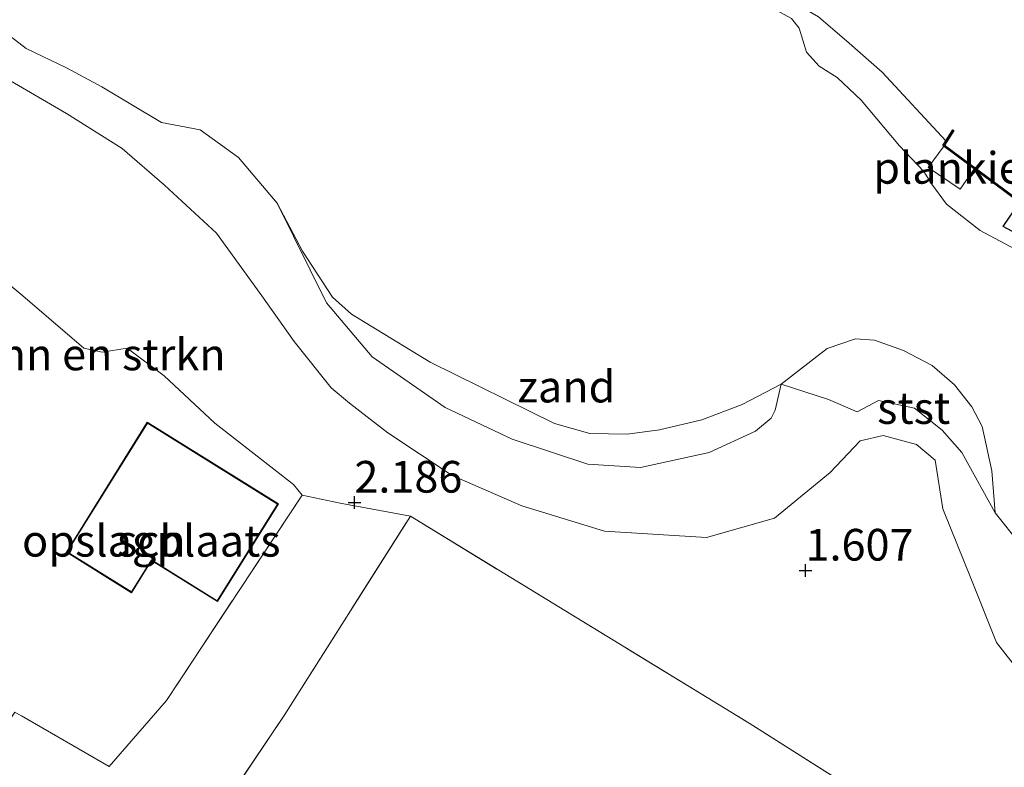
# Model space of a CAD drawing. Units: metres. Extents: x 99988 to 110002, y 431249 to 437502.
# Drawn here: x 100606 to 100683, y 434764 to 434823 of the extents above; entities that cross this region are included whole.
import ezdxf
from ezdxf.enums import TextEntityAlignment as Align

# ---------------------------------------------------------------- set-up
doc = ezdxf.new("R2010")
doc.units = ezdxf.units.M
doc.linetypes.add('IE-TERREINAFSCHEIDING', pattern=[10, 8, -2])
doc.layers.get('0').update_dxf_attribs({"lineweight": 25})
for name, color, linetype, lineweight in [('B-ME-AL-OVERIG-GV-B7', 7, 'BV-GELEIDERAIL', 18), ('B-ME-GR-BOMENSTRUIKEN-GV-B6', 93, 'Continuous', 18), ('B-ME-GW-KRUINLIJN-L-B1', 93, 'Continuous', 18), ('B-ME-GW-TEENLIJN-L-B1', 93, 'Continuous', 18), ('B-ME-IE-GRASLAND-GV-B6', 93, 'Continuous', 18), ('B-ME-IE-GRONDWERKLIJN-GROND_INGERICHT-GV-B6', 253, 'Continuous', 18), ('B-ME-IE-GRONDWERKLIJN-GROND_NIETINGERICHT-GV-B6', 253, 'Continuous', 18), ('B-ME-IE-TERREINAFSCHEIDING-RASTERHEKWERK-L-B1', 8, 'IE-TERREINAFSCHEIDING', 18), ('B-ME-KG-KADASTRAAL-DAKRAND-L-B1', 13, 'Continuous', 18), ('B-ME-OB-BEKLEDING-GV-B6', 253, 'Continuous', 18), ('B-ME-OB-WATERLIJN-L-B1', 133, 'OB-WATERLIJN', 18), ('B-ME-OG-BEBOUWING-GV-B6', 173, 'Continuous', 18), ('B-ME-OG-WATER-GV-B6', 153, 'Continuous', 18), ('B-ME-VH-VERH_SOORT-ONVERHARD-GV-B6', 8, 'Continuous', 18)]:
    doc.layers.add(name, color=color, linetype=linetype, lineweight=lineweight)
doc.layers.add('B-ME-GW-HOOGTEPUNT-S-B1', color=10, linetype='Continuous')
doc.layers.add('B-ME-VV-KADEMUUR-GV-B6', color=10, linetype='Continuous')
doc.styles.add('NLCS-ISO', font='NLCS-ISO.TTF')
doc.linetypes.add('BV-GELEIDERAIL', pattern='A,10,-3,[108,NLCS.SHX,S=1,R=0,X=0,Y=0],-3', length=16)
doc.linetypes.add('OB-WATERLIJN', pattern='A,10,[32,NLCS.SHX,S=2,R=0,X=0,Y=0],-12', length=22)

# ---------------------------------------------------------------- blocks, each defined once
blk = doc.blocks.new('hoogtepunt')
for p, q in [((-0.5, 0), (0.5, 0)), ((0, 0.5), (0, -0.5))]:
    blk.add_line(p, q)

msp = doc.modelspace()

# ---------------------------------------------------------------- linework, layer by layer
at = {"layer": 'B-ME-AL-OVERIG-GV-B7'}
msp.add_polyline3d([(100681.064, 434811.172, 2.389), (100679.912, 434809.524, 2.394), (100677.393, 434811.242, 2.483), (100678.671, 434812.956, 2.439), (100681.064, 434811.172, 2.389)], dxfattribs=at)
at = {"layer": 'B-ME-GR-BOMENSTRUIKEN-GV-B6'}
for points in [[(100603.331, 434822.826, -0.8), (100606.243, 434820.622, -0.8), (100609.423, 434819.11, -0.8), (100612.204, 434817.613, -0.8), (100616.91, 434814.789, -0.8), (100619.957, 434814.209, -0.8), (100622.998, 434812.025, -0.8), (100626.025, 434808.423, -0.8), (100629.929, 434800.563, -0.381), (100633.522, 434796.312, -0.381), (100639.299, 434792.321, -0.213), (100644.589, 434789.82, -0.162), (100650.552, 434787.847, -0.145), (100654.703, 434787.573, -0.137), (100660.128, 434788.766, -0.288), (100663.784, 434790.453, -0.414), (100665.018, 434791.474, -0.498), (100665.331, 434792.092, -0.582), (100665.791, 434794.159, -0.8), (100669.53, 434792.939, 0.117), (100671.786, 434791.961, 0.498), (100673.485, 434792.858, 0.376), (100676.308, 434792.247, 0.376), (100678.516, 434790.511, 0.38), (100680.049, 434788.754, 0.384), (100682.673, 434783.997, -0.8), (100684.662, 434781.536, -0.8)], [(100603.715, 434818.826, 1.899), (100609.404, 434815.495, 2.144), (100613.808, 434812.747, 2.12), (100617.143, 434809.857, 2.116), (100621.255, 434806.07, 1.997), (100624.817, 434801.111, 1.993), (100627.371, 434797.51, 2.014), (100630.296, 434793.862, 1.965), (100631.738, 434792.653, 1.956), (100634.771, 434790.298, 1.88), (100639.833, 434786.946, 1.758), (100645.331, 434784.558, 1.631), (100651.867, 434782.56, 1.403), (100659.923, 434782.058, 1.342), (100665.282, 434783.587, 1.317), (100669.658, 434787.194, 1.183), (100672.038, 434789.69, 1.183), (100673.836, 434790.102, 1.183), (100676.47, 434789.398, 1.236), (100677.958, 434788.159, 1.244), (100678.567, 434784.323, 1.305), (100680.807, 434778.711, 1.305), (100682.801, 434773.779, 1.309), (100686.541, 434768.963, 1.358)], [(100686.541, 434768.963, 1.358), (100682.801, 434773.779, 1.309), (100680.807, 434778.711, 1.305), (100678.567, 434784.323, 1.305), (100677.958, 434788.159, 1.244), (100676.47, 434789.398, 1.236), (100673.836, 434790.102, 1.183), (100672.038, 434789.69, 1.183), (100669.658, 434787.194, 1.183), (100665.282, 434783.587, 1.317), (100659.923, 434782.058, 1.342), (100651.867, 434782.56, 1.403), (100645.331, 434784.558, 1.631), (100639.833, 434786.946, 1.758), (100634.771, 434790.298, 1.88), (100631.738, 434792.653, 1.956), (100630.296, 434793.862, 1.965), (100627.371, 434797.51, 2.014), (100624.817, 434801.111, 1.993), (100621.255, 434806.07, 1.997), (100617.143, 434809.857, 2.116), (100613.808, 434812.747, 2.12), (100609.404, 434815.495, 2.144), (100603.715, 434818.826, 1.899)], [(100688.387, 434751.489, 1.88), (100663.266, 434767.406, 1.986), (100636.547, 434783.735, 1.913), (100630.995, 434784.757, 2.21), (100628.01, 434785.393, 2.287), (100627.338, 434786.246, 2.287), (100621.122, 434791.079, 2.304), (100617.12, 434794.803, 2.304), (100614.212, 434796.992, 2.304), (100612.24, 434796.678, 2.304), (100610.774, 434796.988, 2.308), (100605.964, 434801.106, 2.287), (100600.19, 434805.891, 2.296)]]:
    msp.add_polyline3d(points, dxfattribs=at)
at = {"layer": 'B-ME-GW-KRUINLIJN-L-B1'}
for points in [[(100668.753, 434823.118, 2.218), (100671.176, 434821.053, 2.238), (100673.77, 434818.753, 2.222), (100678.794, 434813.341, 2.469)], [(100603.715, 434818.826, 1.899), (100609.404, 434815.495, 2.144), (100613.808, 434812.747, 2.12), (100617.143, 434809.857, 2.116), (100621.255, 434806.07, 1.997), (100624.817, 434801.111, 1.993), (100627.371, 434797.51, 2.014), (100630.296, 434793.862, 1.965), (100631.738, 434792.653, 1.956), (100634.771, 434790.298, 1.88), (100639.833, 434786.946, 1.758), (100645.331, 434784.558, 1.631), (100651.867, 434782.56, 1.403), (100659.923, 434782.058, 1.342), (100665.282, 434783.587, 1.317), (100669.658, 434787.194, 1.183), (100672.038, 434789.69, 1.183), (100673.836, 434790.102, 1.183), (100676.47, 434789.398, 1.236), (100677.958, 434788.159, 1.244), (100678.567, 434784.323, 1.305), (100680.807, 434778.711, 1.305), (100682.801, 434773.779, 1.309), (100686.541, 434768.963, 1.358)]]:
    msp.add_polyline3d(points, dxfattribs=at)
at = {"layer": 'B-ME-GW-TEENLIJN-L-B1'}
msp.add_polyline3d([(100626.025, 434808.423, -0.8), (100629.929, 434800.563, -0.381), (100633.522, 434796.312, -0.381), (100639.299, 434792.321, -0.213), (100644.589, 434789.82, -0.162), (100650.552, 434787.847, -0.145), (100654.703, 434787.573, -0.137), (100660.128, 434788.766, -0.288), (100663.784, 434790.453, -0.414), (100665.018, 434791.474, -0.498), (100665.331, 434792.092, -0.582), (100665.791, 434794.159, -0.8)], dxfattribs=at)
at = {"layer": 'B-ME-IE-GRASLAND-GV-B6'}
msp.add_polyline3d([(100636.547, 434783.735, 1.913), (100626.594, 434768.001, 2.112), (100617.109, 434753.973, 2.357), (100637.393, 434739.855, 2.287), (100667.394, 434719.775, 2.324), (100666.703, 434716.532, 2.6), (100668.019, 434714.84, 2.581), (100672.538, 434713.16, 2.232), (100670.389, 434711.667, 2.54), (100657.231, 434720.745, 2.609), (100644.124, 434729.621, 2.609), (100629.139, 434739.859, 2.609), (100617.468, 434747.625, 2.54), (100606.39, 434755.742, 2.549), (100601.608, 434759.058, 2.549), (100601.447, 434761.487, 2.485), (100601.612, 434762.461, 2.476), (100602.233, 434763.693, 2.461), (100605.33, 434768.284, 2.461), (100612.786, 434763.987, 2.466), (100617.303, 434769.19, 2.464), (100628.01, 434785.393, 2.287), (100630.995, 434784.757, 2.21), (100636.547, 434783.735, 1.913)], dxfattribs=at)
at = {"layer": 'B-ME-IE-GRONDWERKLIJN-GROND_INGERICHT-GV-B6'}
for points in [[(100684.753, 434808.503, 2.291), (100678.697, 434812.997, 2.48), (100679.417, 434814.151, 2.392), (100679.333, 434814.204, 2.239), (100678.794, 434813.341, 2.469), (100673.77, 434818.753, 2.222), (100671.176, 434821.053, 2.238), (100668.753, 434823.118, 2.218), (100657.262, 434829.815, 1.846), (100650.933, 434832.862, 1.789), (100641.139, 434837.806, 1.621), (100631.495, 434842.798, 1.621), (100619.925, 434849.116, 1.633), (100609.088, 434856.336, 1.744), (100598.341, 434864.117, 2.071), (100588.191, 434871.521, 1.895), (100600.193, 434883.969, 2.684), (100602.019, 434883.775, 2.676), (100603.092, 434883.466, 2.786)], [(100600.19, 434805.891, 2.296), (100605.964, 434801.106, 2.287), (100610.774, 434796.988, 2.308), (100612.24, 434796.678, 2.304), (100614.212, 434796.992, 2.304), (100617.12, 434794.803, 2.304), (100621.122, 434791.079, 2.304), (100627.338, 434786.246, 2.287), (100628.01, 434785.393, 2.287), (100617.303, 434769.19, 2.464), (100612.786, 434763.987, 2.466), (100605.33, 434768.284, 2.461)], [(100609.404, 434780.9, 2.601), (100614.553, 434777.692, 2.609), (100616.133, 434780.228, 2.609), (100621.326, 434776.993, 2.609), (100626.133, 434784.708, 2.609), (100615.792, 434791.152, 2.609), (100609.404, 434780.9, 2.601)]]:
    msp.add_polyline3d(points, dxfattribs=at)
at = {"layer": 'B-ME-IE-GRONDWERKLIJN-GROND_NIETINGERICHT-GV-B6'}
msp.add_polyline3d([(100665.791, 434794.159, -0.8), (100665.331, 434792.092, -0.582), (100665.018, 434791.474, -0.498), (100663.784, 434790.453, -0.414), (100660.128, 434788.766, -0.288), (100654.703, 434787.573, -0.137), (100650.552, 434787.847, -0.145), (100644.589, 434789.82, -0.162), (100639.299, 434792.321, -0.213), (100633.522, 434796.312, -0.381), (100629.929, 434800.563, -0.381), (100626.025, 434808.423, -0.8), (100628.046, 434804.629, -0.8), (100630.403, 434801.006, -0.8), (100631.895, 434799.658, -0.8), (100638.119, 434795.874, -0.8), (100647.919, 434791.05, -0.8), (100650.716, 434790.252, -0.8), (100653.641, 434790.196, -0.8), (100656.21, 434790.539, -0.8), (100659.537, 434791.336, -0.8), (100662.731, 434792.542, -0.8), (100665.791, 434794.159, -0.8)], dxfattribs=at)
at = {"layer": 'B-ME-IE-TERREINAFSCHEIDING-RASTERHEKWERK-L-B1'}
for points in [[(100627.338, 434786.246, 2.287), (100628.01, 434785.393, 2.287), (100617.303, 434769.19, 2.464), (100612.786, 434763.987, 2.466), (100605.33, 434768.284, 2.461)], [(100676.802, 434733.798, 1.986), (100667.394, 434719.775, 2.324), (100637.393, 434739.855, 2.287), (100617.109, 434753.973, 2.357), (100626.594, 434768.001, 2.112), (100636.547, 434783.735, 1.913), (100663.266, 434767.406, 1.986), (100688.387, 434751.489, 1.88), (100676.802, 434733.798, 1.986)]]:
    msp.add_polyline3d(points, dxfattribs=at)
at = {"layer": 'B-ME-KG-KADASTRAAL-DAKRAND-L-B1'}
msp.add_polyline3d([(100609.473, 434780.916, 5.35), (100615.808, 434791.083, 5.358), (100626.064, 434784.692, 5.358), (100621.31, 434777.061, 5.358), (100616.117, 434780.297, 5.358), (100614.537, 434777.761, 5.358), (100609.473, 434780.916, 5.35)], dxfattribs=at)
at = {"layer": 'B-ME-OB-BEKLEDING-GV-B6'}
for points in [[(100566.856, 434887.91, 1.993), (100574.794, 434880.518, 1.993), (100577.21, 434878.951, 1.92), (100579.816, 434877.199, 1.793), (100584.044, 434874.569, 1.785), (100588.191, 434871.521, 1.895), (100598.341, 434864.117, 2.071), (100609.088, 434856.336, 1.744), (100619.925, 434849.116, 1.633), (100631.495, 434842.798, 1.621), (100641.139, 434837.806, 1.621), (100650.933, 434832.862, 1.789), (100657.262, 434829.815, 1.846), (100668.753, 434823.118, 2.218), (100671.176, 434821.053, 2.238), (100673.77, 434818.753, 2.222), (100678.794, 434813.341, 2.469), (100678.563, 434812.972, 1.785), (100684.605, 434808.488, 1.139), (100683.32, 434806.577, -0.361), (100690.445, 434802.75, -0.356)], [(100684.992, 434804.415, -0.8), (100681.514, 434806.276, -0.8), (100678.845, 434808.355, -0.8), (100677.685, 434809.928, -0.8), (100677.067, 434810.931, -0.8), (100675.138, 434812.95, -0.8), (100672.107, 434816.55, -0.8), (100670.211, 434818.342, -0.8), (100668.799, 434819.245, -0.8), (100667.806, 434820.341, -0.8), (100667.226, 434822.232, -0.8), (100666.611, 434822.998, -0.8), (100659.847, 434826.693, -0.8), (100656.495, 434828.701, -0.8), (100653.706, 434829.797, -0.8), (100650.593, 434831.602, -0.8), (100648.528, 434832.178, -0.8), (100646.957, 434833.411, -0.8), (100644.698, 434834.498, -0.8), (100637.534, 434837.461, -0.8), (100627.281, 434842.502, -0.8), (100619.241, 434847.21, -0.8), (100601.671, 434859.439, -0.8)], [(100682.673, 434783.997, -0.8), (100680.049, 434788.754, 0.384), (100678.516, 434790.511, 0.38), (100676.308, 434792.247, 0.376), (100673.485, 434792.858, 0.376), (100671.786, 434791.961, 0.498), (100669.53, 434792.939, 0.117), (100665.791, 434794.159, -0.8), (100669.429, 434796.975, -0.8), (100671.678, 434797.729, -0.8), (100673.152, 434797.633, -0.8), (100675.441, 434796.813, -0.8), (100677.702, 434795.633, -0.8), (100679.477, 434794.109, -0.8), (100680.855, 434792.352, -0.8), (100681.663, 434790.822, -0.8), (100682.434, 434787.321, -0.8), (100682.673, 434783.997, -0.8)]]:
    msp.add_polyline3d(points, dxfattribs=at)
at = {"layer": 'B-ME-OB-WATERLIJN-L-B1'}
for points in [[(100586.854, 434869.744, -0.8), (100601.671, 434859.439, -0.8), (100619.241, 434847.21, -0.8), (100627.281, 434842.502, -0.8), (100637.534, 434837.461, -0.8), (100644.698, 434834.498, -0.8), (100646.957, 434833.411, -0.8), (100648.528, 434832.178, -0.8), (100650.593, 434831.602, -0.8), (100653.706, 434829.797, -0.8), (100656.495, 434828.701, -0.8), (100659.847, 434826.693, -0.8), (100666.611, 434822.998, -0.8), (100667.226, 434822.232, -0.8), (100667.806, 434820.341, -0.8), (100668.799, 434819.245, -0.8), (100670.211, 434818.342, -0.8), (100672.107, 434816.55, -0.8), (100675.138, 434812.95, -0.8), (100677.067, 434810.931, -0.8), (100677.685, 434809.928, -0.8), (100678.845, 434808.355, -0.8), (100681.514, 434806.276, -0.8), (100684.992, 434804.415, -0.8)], [(100572.503, 434844.82, -0.8), (100576.772, 434841.617, -0.8), (100582.197, 434837.443, -0.8), (100587.224, 434833.64, -0.8), (100590.342, 434830.551, -0.8), (100593.514, 434828.815, -0.8), (100595.377, 434828.058, -0.8), (100596.637, 434826.972, -0.8), (100598.537, 434826.121, -0.8), (100600.494, 434825.3, -0.8), (100603.331, 434822.826, -0.8), (100606.243, 434820.622, -0.8), (100609.423, 434819.11, -0.8), (100612.204, 434817.613, -0.8), (100616.91, 434814.789, -0.8), (100619.957, 434814.209, -0.8), (100622.998, 434812.025, -0.8)], [(100682.673, 434783.997, -0.8), (100682.434, 434787.321, -0.8), (100681.663, 434790.822, -0.8), (100680.855, 434792.352, -0.8), (100679.477, 434794.109, -0.8), (100677.702, 434795.633, -0.8), (100675.441, 434796.813, -0.8), (100673.152, 434797.633, -0.8), (100671.678, 434797.729, -0.8), (100669.429, 434796.975, -0.8), (100665.791, 434794.159, -0.8), (100662.731, 434792.542, -0.8), (100659.537, 434791.336, -0.8), (100656.21, 434790.539, -0.8), (100653.641, 434790.196, -0.8), (100650.716, 434790.252, -0.8), (100647.919, 434791.05, -0.8), (100638.119, 434795.874, -0.8), (100631.895, 434799.658, -0.8), (100630.403, 434801.006, -0.8), (100628.046, 434804.629, -0.8), (100626.025, 434808.423, -0.8), (100622.998, 434812.025, -0.8)], [(100682.673, 434783.997, -0.8), (100684.662, 434781.536, -0.8), (100686.737, 434778.634, -0.8), (100688.726, 434774.689, -0.8), (100693.402, 434769.707, -0.8)]]:
    msp.add_polyline3d(points, dxfattribs=at)
at = {"layer": 'B-ME-OG-BEBOUWING-GV-B6'}
msp.add_polyline3d([(100609.404, 434780.9, 2.601), (100615.792, 434791.152, 2.609), (100626.133, 434784.708, 2.609), (100621.326, 434776.993, 2.609), (100616.133, 434780.228, 2.609), (100614.553, 434777.692, 2.609), (100609.404, 434780.9, 2.601)], dxfattribs=at)
at = {"layer": 'B-ME-OG-WATER-GV-B6'}
for points in [[(100601.671, 434859.439, -0.8), (100619.241, 434847.21, -0.8), (100627.281, 434842.502, -0.8), (100637.534, 434837.461, -0.8), (100644.698, 434834.498, -0.8), (100646.957, 434833.411, -0.8), (100648.528, 434832.178, -0.8), (100650.593, 434831.602, -0.8), (100653.706, 434829.797, -0.8), (100656.495, 434828.701, -0.8), (100659.847, 434826.693, -0.8), (100666.611, 434822.998, -0.8), (100667.226, 434822.232, -0.8), (100667.806, 434820.341, -0.8), (100668.799, 434819.245, -0.8), (100670.211, 434818.342, -0.8), (100672.107, 434816.55, -0.8), (100675.138, 434812.95, -0.8), (100677.067, 434810.931, -0.8), (100677.685, 434809.928, -0.8), (100678.845, 434808.355, -0.8), (100681.514, 434806.276, -0.8), (100684.992, 434804.415, -0.8)], [(100684.662, 434781.536, -0.8), (100682.673, 434783.997, -0.8), (100682.434, 434787.321, -0.8), (100681.663, 434790.822, -0.8), (100680.855, 434792.352, -0.8), (100679.477, 434794.109, -0.8), (100677.702, 434795.633, -0.8), (100675.441, 434796.813, -0.8), (100673.152, 434797.633, -0.8), (100671.678, 434797.729, -0.8), (100669.429, 434796.975, -0.8), (100665.791, 434794.159, -0.8), (100662.731, 434792.542, -0.8), (100659.537, 434791.336, -0.8), (100656.21, 434790.539, -0.8), (100653.641, 434790.196, -0.8), (100650.716, 434790.252, -0.8), (100647.919, 434791.05, -0.8), (100638.119, 434795.874, -0.8), (100631.895, 434799.658, -0.8), (100630.403, 434801.006, -0.8), (100628.046, 434804.629, -0.8), (100626.025, 434808.423, -0.8), (100622.998, 434812.025, -0.8), (100619.957, 434814.209, -0.8), (100616.91, 434814.789, -0.8), (100612.204, 434817.613, -0.8), (100609.423, 434819.11, -0.8), (100606.243, 434820.622, -0.8), (100603.331, 434822.826, -0.8)]]:
    msp.add_polyline3d(points, dxfattribs=at)
at = {"layer": 'B-ME-VH-VERH_SOORT-ONVERHARD-GV-B6'}
msp.add_polyline3d([(100676.802, 434733.798, 1.986), (100646.845, 434754.492, 2.014), (100637.393, 434739.855, 2.287), (100617.109, 434753.973, 2.357), (100626.594, 434768.001, 2.112), (100636.547, 434783.735, 1.913), (100663.266, 434767.406, 1.986), (100688.387, 434751.489, 1.88), (100676.802, 434733.798, 1.986)], dxfattribs=at)
at = {"layer": 'B-ME-VV-KADEMUUR-GV-B6'}
msp.add_polyline3d([(100764.3, 434763.713, -0.8), (100764.184, 434764.079, -0.8), (100755.329, 434768.505, -0.8), (100754.689, 434767.627, -0.8), (100752.018, 434768.849, -0.8), (100753.445, 434771.614, -0.8), (100748.314, 434774.687, -0.8), (100747, 434772.466, -0.8), (100732.371, 434780.479, -0.8), (100721.204, 434786.429, -0.8), (100722.293, 434788.253, 0.255), (100707.235, 434797.047, 0.799), (100704.448, 434798.49, 0.799), (100691.757, 434804.521, 1.259), (100690.445, 434802.75, -0.356), (100683.32, 434806.577, -0.361), (100684.605, 434808.488, 1.139), (100678.563, 434812.972, 1.785), (100678.794, 434813.341, 2.469), (100679.333, 434814.204, 2.239), (100679.417, 434814.151, 2.392), (100678.697, 434812.997, 2.48), (100684.753, 434808.503, 2.291)], dxfattribs=at)

# ---------------------------------------------------------------- block references
at = {"layer": 'B-ME-GW-HOOGTEPUNT-S-B1', "rotation": 90}
for p in [(100632.129, 434784.813, 2.186), (100632.129, 434784.813, 2.186), (100667.722, 434779.451, 1.607), (100667.722, 434779.451, 1.607)]:
    msp.add_blockref('hoogtepunt', p, dxfattribs=at)

# ---------------------------------------------------------------- texts
at = {"layer": 'B-ME-AL-OVERIG-GV-B7', "ltscale": 0.2, "style": 'NLCS-ISO'}
msp.add_text('plankier', height=2.5, dxfattribs=at).set_placement((100679.621, 434811.213), align=Align.MIDDLE_CENTER)
at = {"layer": 'B-ME-GR-BOMENSTRUIKEN-GV-B6', "ltscale": 0.2, "style": 'NLCS-ISO'}
msp.add_text('bmn en strkn', height=2.5, dxfattribs=at).set_placement((100611.463, 434796.494), align=Align.MIDDLE_CENTER)
at = {"layer": 'B-ME-GW-HOOGTEPUNT-S-B1', "ltscale": 0.2, "style": 'NLCS-ISO'}
for s, p in [('2.186', (100632.129, 434784.813, 2.186)), ('2.186', (100632.129, 434784.813, 2.186)), ('1.607', (100667.722, 434779.451, 1.607)), ('1.607', (100667.722, 434779.451, 1.607))]:
    msp.add_text(s, height=2.5, dxfattribs=at).set_placement(p, align=Align.BOTTOM_LEFT)
at = {"layer": 'B-ME-IE-GRONDWERKLIJN-GROND_INGERICHT-GV-B6', "ltscale": 0.2, "style": 'NLCS-ISO'}
msp.add_text('opslagplaats', height=2.5, dxfattribs=at).set_placement((100616.106, 434781.796), align=Align.MIDDLE_CENTER)
at = {"layer": 'B-ME-IE-GRONDWERKLIJN-GROND_NIETINGERICHT-GV-B6', "ltscale": 0.2, "style": 'NLCS-ISO'}
msp.add_text('zand', height=2.5, dxfattribs=at).set_placement((100648.856, 434793.958), align=Align.MIDDLE_CENTER)
at = {"layer": 'B-ME-OB-BEKLEDING-GV-B6', "ltscale": 0.2, "style": 'NLCS-ISO'}
msp.add_text('stst', height=2.5, dxfattribs=at).set_placement((100676.258, 434792.267), align=Align.MIDDLE_CENTER)
at = {"layer": 'B-ME-OG-BEBOUWING-GV-B6', "ltscale": 0.2, "style": 'NLCS-ISO'}
msp.add_text('sch', height=2.5, dxfattribs=at).set_placement((100616.106, 434781.796), align=Align.MIDDLE_CENTER)

doc.saveas('drawing.dxf')
